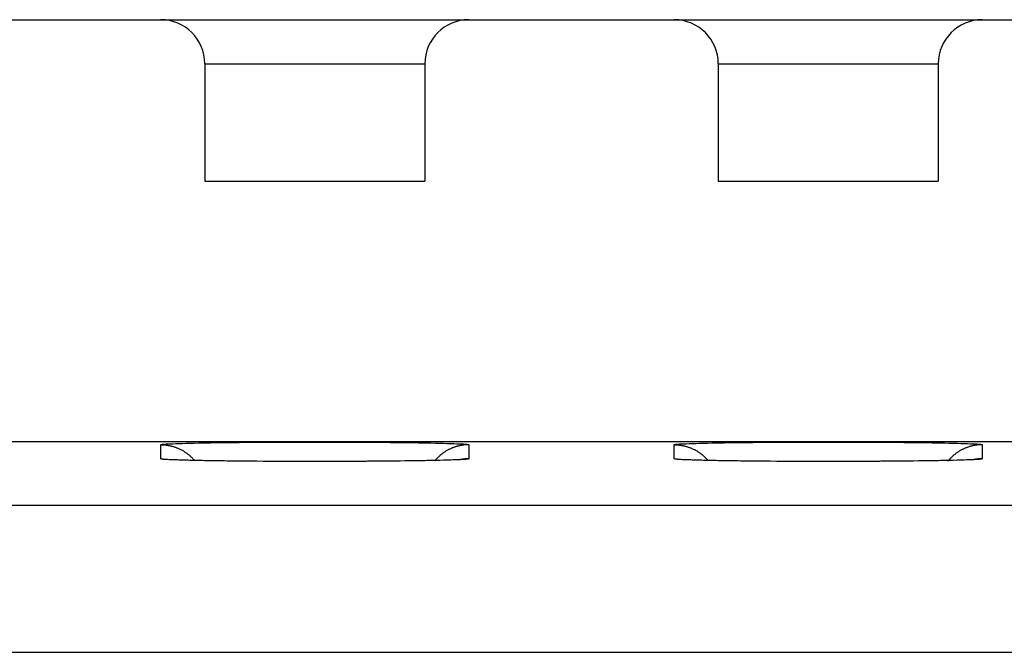
# Model space of a CAD drawing. Units: millimetres. Extents: x -36.8 to 30.5, y -24.5 to 24.5.
# Drawn here: x 1.8 to 8.5, y 18.1 to 22.4 of the extents above; entities that cross this region are included whole.
import ezdxf

# ---------------------------------------------------------------- set-up
doc = ezdxf.new("R2010")
doc.units = ezdxf.units.MM
doc.header["$LTSCALE"] = 19.36
doc.layers.get('0').update_dxf_attribs({"linetype": 'CONTINUOUS'})
for name, color, linetype in [('ASSI', 7, 'CONTINUOUS'), ('DRAFT', 7, 'CONTINUOUS'), ('RACCORDO', 7, 'CONTINUOUS')]:
    doc.layers.add(name, color=color, linetype=linetype)

msp = doc.modelspace()

# ---------------------------------------------------------------- linework, layer by layer
at = {"color": 7, "linetype": 'CONTINUOUS'}
for p, q in [((3.092, 21.3), (4.592, 21.3)), ((6.592, 21.3), (8.092, 21.3))]:
    msp.add_line(p, q, dxfattribs=at)
at = {"layer": 'ASSI', "color": 7, "linetype": 'CONTINUOUS'}
for p, q in [((-0.0209, 22.4), (2.792, 22.4)), ((3.4791, 22.4), (6.292, 22.4)), ((6.9791, 22.4), (10.842, 22.4)), ((3.092, 22.1), (3.092, 21.3)), ((4.592, 22.1), (4.592, 21.3)), ((6.592, 22.1), (6.592, 21.3)), ((8.092, 22.1), (8.092, 21.3)), ((3.092, 21.3), (4.592, 21.3)), ((6.592, 21.3), (8.092, 21.3)), ((-18.258, 19.5254), (11.942, 19.5254))]:
    msp.add_line(p, q, dxfattribs=at)
at = {"layer": 'ASSI', "color": 253, "linetype": 'CONTINUOUS'}
for p, q in [((3.1801, 22.1), (4.592, 22.1)), ((6.6801, 22.1), (8.092, 22.1)), ((2.792, 19.4075), (2.792, 19.5035)), ((2.814, 19.5073), (2.8191, 19.5077)), ((2.8191, 19.5077), (2.8248, 19.5081)), ((2.8248, 19.5081), (2.8309, 19.5085)), ((2.8309, 19.5085), (2.8377, 19.5089)), ((2.8377, 19.5089), (2.8487, 19.5095)), ((2.8487, 19.5095), (2.8609, 19.5101)), ((2.8609, 19.5101), (2.8742, 19.5106)), ((2.8742, 19.5106), (2.8938, 19.5114)), ((2.8938, 19.5114), (2.9153, 19.5122)), ((2.9153, 19.5122), (2.9387, 19.5129)), ((2.9387, 19.5129), (2.964, 19.5136)), ((2.964, 19.5136), (2.9912, 19.5143)), ((2.9912, 19.5143), (3.02, 19.5149)), ((3.02, 19.5149), (3.0506, 19.5156)), ((3.0506, 19.5156), (3.0912, 19.5164)), ((3.0912, 19.5164), (3.1341, 19.5171)), ((3.1341, 19.5171), (3.1794, 19.5178)), ((3.1794, 19.5178), (3.2268, 19.5184)), ((3.2268, 19.5184), (3.2762, 19.519)), ((3.2762, 19.519), (3.3274, 19.5195)), ((3.3274, 19.5195), (3.3803, 19.52)), ((3.3803, 19.52), (3.4347, 19.5204)), ((3.4347, 19.5204), (3.4904, 19.5208)), ((3.4904, 19.5208), (3.5473, 19.5211)), ((3.5473, 19.5211), (3.6051, 19.5214)), ((3.6051, 19.5214), (3.6636, 19.5216)), ((3.6636, 19.5216), (3.7228, 19.5217)), ((3.7228, 19.5217), (3.7823, 19.5218)), ((3.7823, 19.5218), (3.842, 19.5219)), ((3.842, 19.5219), (3.9017, 19.5218)), ((3.9017, 19.5218), (3.9613, 19.5217)), ((3.9613, 19.5217), (4.0204, 19.5216)), ((4.0204, 19.5216), (4.079, 19.5214)), ((4.079, 19.5214), (4.1368, 19.5211)), ((4.1368, 19.5211), (4.1936, 19.5208)), ((4.1936, 19.5208), (4.2493, 19.5204)), ((4.2493, 19.5204), (4.3037, 19.52)), ((4.3037, 19.52), (4.3566, 19.5195)), ((4.3566, 19.5195), (4.4078, 19.519)), ((4.4078, 19.519), (4.4572, 19.5184)), ((4.4572, 19.5184), (4.5046, 19.5178)), ((4.5046, 19.5178), (4.5499, 19.5171)), ((4.5499, 19.5171), (4.5929, 19.5164)), ((4.5929, 19.5164), (4.6334, 19.5156)), ((4.6334, 19.5156), (4.664, 19.5149)), ((4.664, 19.5149), (4.6929, 19.5143)), ((4.6929, 19.5143), (4.72, 19.5136)), ((4.72, 19.5136), (4.7453, 19.5129)), ((4.7453, 19.5129), (4.7687, 19.5122)), ((4.7687, 19.5122), (4.7902, 19.5114)), ((4.7902, 19.5114), (4.8098, 19.5106)), ((4.8098, 19.5106), (4.8231, 19.5101)), ((4.8231, 19.5101), (4.8353, 19.5095)), ((4.8353, 19.5095), (4.8464, 19.5089)), ((4.8464, 19.5089), (4.8531, 19.5085)), ((4.8531, 19.5085), (4.8593, 19.5081)), ((4.8593, 19.5081), (4.8649, 19.5077)), ((4.892, 19.5035), (4.892, 19.4075)), ((6.292, 19.4075), (6.292, 19.5035)), ((6.314, 19.5073), (6.3191, 19.5077)), ((6.3191, 19.5077), (6.3248, 19.5081)), ((6.3248, 19.5081), (6.3309, 19.5085)), ((6.3309, 19.5085), (6.3377, 19.5089)), ((6.3377, 19.5089), (6.3487, 19.5095)), ((6.3487, 19.5095), (6.3609, 19.5101)), ((6.3609, 19.5101), (6.3742, 19.5106)), ((6.3742, 19.5106), (6.3938, 19.5114)), ((6.3938, 19.5114), (6.4153, 19.5122)), ((6.4153, 19.5122), (6.4387, 19.5129)), ((6.4387, 19.5129), (6.464, 19.5136)), ((6.464, 19.5136), (6.4912, 19.5143)), ((6.4912, 19.5143), (6.52, 19.5149)), ((6.52, 19.5149), (6.5506, 19.5156)), ((6.5506, 19.5156), (6.5912, 19.5164)), ((6.5912, 19.5164), (6.6341, 19.5171)), ((6.6341, 19.5171), (6.6794, 19.5178)), ((6.6794, 19.5178), (6.7268, 19.5184)), ((6.7268, 19.5184), (6.7762, 19.519)), ((6.7762, 19.519), (6.8274, 19.5195)), ((6.8274, 19.5195), (6.8803, 19.52)), ((6.8803, 19.52), (6.9347, 19.5204)), ((6.9347, 19.5204), (6.9904, 19.5208)), ((6.9904, 19.5208), (7.0473, 19.5211)), ((7.0473, 19.5211), (7.1051, 19.5214)), ((7.1051, 19.5214), (7.1636, 19.5216)), ((7.1636, 19.5216), (7.2228, 19.5217)), ((7.2228, 19.5217), (7.2823, 19.5218)), ((7.2823, 19.5218), (7.342, 19.5219)), ((7.342, 19.5219), (7.4017, 19.5218)), ((7.4017, 19.5218), (7.4613, 19.5217)), ((7.4613, 19.5217), (7.5204, 19.5216)), ((7.5204, 19.5216), (7.579, 19.5214)), ((7.579, 19.5214), (7.6368, 19.5211)), ((7.6368, 19.5211), (7.6936, 19.5208)), ((7.6936, 19.5208), (7.7493, 19.5204)), ((7.7493, 19.5204), (7.8037, 19.52)), ((7.8037, 19.52), (7.8566, 19.5195)), ((7.8566, 19.5195), (7.9078, 19.519)), ((7.9078, 19.519), (7.9572, 19.5184)), ((7.9572, 19.5184), (8.0046, 19.5178)), ((8.0046, 19.5178), (8.0499, 19.5171)), ((8.0499, 19.5171), (8.0929, 19.5164)), ((8.0929, 19.5164), (8.1334, 19.5156)), ((8.1334, 19.5156), (8.164, 19.5149)), ((8.164, 19.5149), (8.1929, 19.5143)), ((8.1929, 19.5143), (8.22, 19.5136)), ((8.22, 19.5136), (8.2453, 19.5129)), ((8.2453, 19.5129), (8.2687, 19.5122)), ((8.2687, 19.5122), (8.2902, 19.5114)), ((8.2902, 19.5114), (8.3098, 19.5106)), ((8.3098, 19.5106), (8.3231, 19.5101)), ((8.3231, 19.5101), (8.3353, 19.5095)), ((8.3353, 19.5095), (8.3464, 19.5089)), ((8.3464, 19.5089), (8.3531, 19.5085)), ((8.3531, 19.5085), (8.3593, 19.5081)), ((8.3593, 19.5081), (8.3649, 19.5077)), ((8.392, 19.5035), (8.392, 19.4075)), ((2.8248, 19.403), (2.8191, 19.4034)), ((2.8309, 19.4026), (2.8248, 19.403)), ((2.8377, 19.4022), (2.8309, 19.4026)), ((2.8487, 19.4016), (2.8377, 19.4022)), ((2.8609, 19.401), (2.8487, 19.4016)), ((2.8742, 19.4004), (2.8609, 19.401)), ((2.8938, 19.3997), (2.8742, 19.4004)), ((2.9153, 19.3989), (2.8938, 19.3997)), ((2.9387, 19.3982), (2.9153, 19.3989)), ((2.964, 19.3975), (2.9387, 19.3982)), ((2.9912, 19.3968), (2.964, 19.3975)), ((3.02, 19.3961), (2.9912, 19.3968)), ((4.6929, 19.3968), (4.664, 19.3961)), ((4.72, 19.3975), (4.6929, 19.3968)), ((4.7453, 19.3982), (4.72, 19.3975)), ((4.7687, 19.3989), (4.7453, 19.3982)), ((4.7902, 19.3997), (4.7687, 19.3989)), ((4.8098, 19.4004), (4.7902, 19.3997)), ((4.8231, 19.401), (4.8098, 19.4004)), ((4.8353, 19.4016), (4.8231, 19.401)), ((4.8464, 19.4022), (4.8353, 19.4016)), ((4.8531, 19.4026), (4.8464, 19.4022)), ((4.8593, 19.403), (4.8531, 19.4026)), ((4.8649, 19.4034), (4.8593, 19.403)), ((4.8701, 19.4038), (4.8649, 19.4034)), ((6.3248, 19.403), (6.3191, 19.4034)), ((6.3309, 19.4026), (6.3248, 19.403)), ((6.3377, 19.4022), (6.3309, 19.4026)), ((6.3487, 19.4016), (6.3377, 19.4022)), ((6.3609, 19.401), (6.3487, 19.4016)), ((6.3742, 19.4004), (6.3609, 19.401)), ((6.3938, 19.3997), (6.3742, 19.4004)), ((6.4153, 19.3989), (6.3938, 19.3997)), ((6.4387, 19.3982), (6.4153, 19.3989)), ((6.464, 19.3975), (6.4387, 19.3982)), ((6.4912, 19.3968), (6.464, 19.3975)), ((6.52, 19.3961), (6.4912, 19.3968)), ((8.1929, 19.3968), (8.164, 19.3961)), ((8.22, 19.3975), (8.1929, 19.3968)), ((8.2453, 19.3982), (8.22, 19.3975)), ((8.2687, 19.3989), (8.2453, 19.3982)), ((8.2902, 19.3997), (8.2687, 19.3989)), ((8.3098, 19.4004), (8.2902, 19.3997)), ((8.3231, 19.401), (8.3098, 19.4004)), ((8.3353, 19.4016), (8.3231, 19.401)), ((8.3464, 19.4022), (8.3353, 19.4016)), ((8.3531, 19.4026), (8.3464, 19.4022)), ((8.3593, 19.403), (8.3531, 19.4026)), ((8.3649, 19.4034), (8.3593, 19.403)), ((8.3701, 19.4038), (8.3649, 19.4034)), ((3.0506, 19.3955), (3.02, 19.3961)), ((3.0912, 19.3947), (3.0506, 19.3955)), ((3.1341, 19.394), (3.0912, 19.3947)), ((3.1794, 19.3933), (3.1341, 19.394)), ((3.2268, 19.3927), (3.1794, 19.3933)), ((3.2762, 19.3921), (3.2268, 19.3927)), ((3.3274, 19.3916), (3.2762, 19.3921)), ((3.3803, 19.3911), (3.3274, 19.3916)), ((3.4347, 19.3906), (3.3803, 19.3911)), ((3.4904, 19.3903), (3.4347, 19.3906)), ((3.5473, 19.3899), (3.4904, 19.3903)), ((3.6051, 19.3897), (3.5473, 19.3899)), ((3.6636, 19.3895), (3.6051, 19.3897)), ((3.7228, 19.3893), (3.6636, 19.3895)), ((3.7823, 19.3892), (3.7228, 19.3893)), ((3.842, 19.3892), (3.7823, 19.3892)), ((3.9017, 19.3892), (3.842, 19.3892)), ((3.9613, 19.3893), (3.9017, 19.3892)), ((4.0204, 19.3895), (3.9613, 19.3893)), ((4.079, 19.3897), (4.0204, 19.3895)), ((4.1368, 19.3899), (4.079, 19.3897)), ((4.1936, 19.3903), (4.1368, 19.3899)), ((4.2493, 19.3906), (4.1936, 19.3903)), ((4.3037, 19.3911), (4.2493, 19.3906)), ((4.3566, 19.3916), (4.3037, 19.3911)), ((4.4078, 19.3921), (4.3566, 19.3916)), ((4.4572, 19.3927), (4.4078, 19.3921)), ((4.5046, 19.3933), (4.4572, 19.3927)), ((4.5499, 19.394), (4.5046, 19.3933)), ((4.5929, 19.3947), (4.5499, 19.394)), ((4.6334, 19.3955), (4.5929, 19.3947)), ((4.664, 19.3961), (4.6334, 19.3955)), ((6.5506, 19.3955), (6.52, 19.3961)), ((6.5912, 19.3947), (6.5506, 19.3955)), ((6.6341, 19.394), (6.5912, 19.3947)), ((6.6794, 19.3933), (6.6341, 19.394)), ((6.7268, 19.3927), (6.6794, 19.3933)), ((6.7762, 19.3921), (6.7268, 19.3927)), ((6.8274, 19.3916), (6.7762, 19.3921)), ((6.8803, 19.3911), (6.8274, 19.3916)), ((6.9347, 19.3906), (6.8803, 19.3911)), ((6.9904, 19.3903), (6.9347, 19.3906)), ((7.0473, 19.3899), (6.9904, 19.3903)), ((7.1051, 19.3897), (7.0473, 19.3899)), ((7.1636, 19.3895), (7.1051, 19.3897)), ((7.2228, 19.3893), (7.1636, 19.3895)), ((7.2823, 19.3892), (7.2228, 19.3893)), ((7.342, 19.3892), (7.2823, 19.3892)), ((7.4017, 19.3892), (7.342, 19.3892)), ((7.4613, 19.3893), (7.4017, 19.3892)), ((7.5204, 19.3895), (7.4613, 19.3893)), ((7.579, 19.3897), (7.5204, 19.3895)), ((7.6368, 19.3899), (7.579, 19.3897)), ((7.6936, 19.3903), (7.6368, 19.3899)), ((7.7493, 19.3906), (7.6936, 19.3903)), ((7.8037, 19.3911), (7.7493, 19.3906)), ((7.8566, 19.3916), (7.8037, 19.3911)), ((7.9078, 19.3921), (7.8566, 19.3916)), ((7.9572, 19.3927), (7.9078, 19.3921)), ((8.0046, 19.3933), (7.9572, 19.3927)), ((8.0499, 19.394), (8.0046, 19.3933)), ((8.0929, 19.3947), (8.0499, 19.394)), ((8.1334, 19.3955), (8.0929, 19.3947)), ((8.164, 19.3961), (8.1334, 19.3955)), ((16.8847, 19.0888), (-34.1971, 19.0888)), ((-34.1971, 18.0889), (17.1726, 18.0889))]:
    msp.add_line(p, q, dxfattribs=at)
for points in [[(2.792, 19.5035), (2.7921, 19.5037), (2.7923, 19.504), (2.7926, 19.5042), (2.7931, 19.5044), (2.7937, 19.5046), (2.7945, 19.5048), (2.7953, 19.505), (2.7964, 19.5052), (2.7975, 19.5054), (2.7988, 19.5056), (2.8002, 19.5058), (2.8018, 19.506), (2.8035, 19.5062), (2.8053, 19.5064), (2.8073, 19.5067), (2.8094, 19.5069), (2.8116, 19.5071), (2.814, 19.5073)], [(2.792, 19.5035), (2.7966, 19.5035), (2.8013, 19.5034), (2.8059, 19.5032), (2.8105, 19.503), (2.8151, 19.5027), (2.8197, 19.5023), (2.8243, 19.5018), (2.8289, 19.5013), (2.8335, 19.5007), (2.838, 19.5), (2.8426, 19.4992), (2.8471, 19.4984), (2.8517, 19.4975), (2.8562, 19.4966), (2.8607, 19.4956), (2.8652, 19.4945), (2.8697, 19.4933), (2.8741, 19.4921), (2.8786, 19.4908), (2.883, 19.4894), (2.8874, 19.488), (2.8917, 19.4865), (2.8961, 19.4849), (2.9004, 19.4833), (2.9047, 19.4816), (2.909, 19.4798), (2.9132, 19.478), (2.9174, 19.4761), (2.9216, 19.4741), (2.9257, 19.4721), (2.9299, 19.47), (2.9339, 19.4678), (2.938, 19.4656), (2.942, 19.4634), (2.946, 19.461), (2.9499, 19.4586), (2.9539, 19.4561), (2.9577, 19.4536), (2.9616, 19.451), (2.9654, 19.4484), (2.9691, 19.4457), (2.9728, 19.443), (2.9765, 19.4401), (2.9801, 19.4373), (2.9837, 19.4343), (2.9872, 19.4314), (2.9907, 19.4283), (2.9941, 19.4253), (2.9975, 19.4221), (3.0009, 19.4189), (3.0042, 19.4157), (3.0074, 19.4124), (3.0106, 19.4091), (3.0137, 19.4057), (3.0168, 19.4022), (3.018, 19.4009)], [(4.892, 19.5035), (4.8874, 19.5035), (4.8828, 19.5034), (4.8782, 19.5032), (4.8736, 19.503), (4.8689, 19.5027), (4.8643, 19.5023), (4.8597, 19.5018), (4.8552, 19.5013), (4.8506, 19.5007), (4.846, 19.5), (4.8414, 19.4992), (4.8369, 19.4984), (4.8324, 19.4975), (4.8278, 19.4966), (4.8233, 19.4956), (4.8188, 19.4945), (4.8144, 19.4933), (4.8099, 19.4921), (4.8055, 19.4908), (4.8011, 19.4894), (4.7967, 19.488), (4.7923, 19.4865), (4.788, 19.4849), (4.7836, 19.4833), (4.7794, 19.4816), (4.7751, 19.4798), (4.7708, 19.478), (4.7666, 19.4761), (4.7624, 19.4741), (4.7583, 19.4721), (4.7542, 19.47), (4.7501, 19.4678), (4.746, 19.4656), (4.742, 19.4634), (4.738, 19.461), (4.7341, 19.4586), (4.7302, 19.4561), (4.7263, 19.4536), (4.7225, 19.451), (4.7187, 19.4484), (4.7149, 19.4457), (4.7112, 19.443), (4.7076, 19.4401), (4.7039, 19.4373), (4.7004, 19.4343), (4.6968, 19.4314), (4.6933, 19.4283), (4.6899, 19.4253), (4.6865, 19.4221), (4.6832, 19.4189), (4.6799, 19.4157), (4.6766, 19.4124), (4.6735, 19.4091), (4.6703, 19.4057), (4.6672, 19.4022), (4.6642, 19.3987), (4.6612, 19.3952), (4.6583, 19.3916), (4.6579, 19.3911)], [(4.8649, 19.5077), (4.8701, 19.5073), (4.8724, 19.5071), (4.8747, 19.5069), (4.8768, 19.5067), (4.8787, 19.5064), (4.8805, 19.5062), (4.8822, 19.506), (4.8838, 19.5058), (4.8852, 19.5056), (4.8865, 19.5054), (4.8877, 19.5052), (4.8887, 19.505), (4.8896, 19.5048), (4.8903, 19.5046), (4.8909, 19.5044), (4.8914, 19.5042), (4.8917, 19.504), (4.892, 19.5037), (4.892, 19.5035)], [(6.292, 19.5035), (6.2921, 19.5037), (6.2923, 19.504), (6.2926, 19.5042), (6.2931, 19.5044), (6.2937, 19.5046), (6.2945, 19.5048), (6.2953, 19.505), (6.2964, 19.5052), (6.2975, 19.5054), (6.2988, 19.5056), (6.3002, 19.5058), (6.3018, 19.506), (6.3035, 19.5062), (6.3053, 19.5064), (6.3073, 19.5067), (6.3094, 19.5069), (6.3116, 19.5071), (6.314, 19.5073)], [(6.292, 19.5035), (6.2966, 19.5035), (6.3013, 19.5034), (6.3059, 19.5032), (6.3105, 19.503), (6.3151, 19.5027), (6.3197, 19.5023), (6.3243, 19.5018), (6.3289, 19.5013), (6.3335, 19.5007), (6.338, 19.5), (6.3426, 19.4992), (6.3471, 19.4984), (6.3517, 19.4975), (6.3562, 19.4966), (6.3607, 19.4956), (6.3652, 19.4945), (6.3697, 19.4933), (6.3741, 19.4921), (6.3786, 19.4908), (6.383, 19.4894), (6.3874, 19.488), (6.3917, 19.4865), (6.3961, 19.4849), (6.4004, 19.4833), (6.4047, 19.4816), (6.409, 19.4798), (6.4132, 19.478), (6.4174, 19.4761), (6.4216, 19.4741), (6.4257, 19.4721), (6.4299, 19.47), (6.4339, 19.4678), (6.438, 19.4656), (6.442, 19.4634), (6.446, 19.461), (6.4499, 19.4586), (6.4539, 19.4561), (6.4577, 19.4536), (6.4616, 19.451), (6.4654, 19.4484), (6.4691, 19.4457), (6.4728, 19.443), (6.4765, 19.4401), (6.4801, 19.4373), (6.4837, 19.4343), (6.4872, 19.4314), (6.4907, 19.4283), (6.4941, 19.4253), (6.4975, 19.4221), (6.5009, 19.4189), (6.5042, 19.4157), (6.5074, 19.4124), (6.5106, 19.4091), (6.5137, 19.4057), (6.5168, 19.4022), (6.518, 19.4009)], [(8.392, 19.5035), (8.3874, 19.5035), (8.3828, 19.5034), (8.3782, 19.5032), (8.3736, 19.503), (8.3689, 19.5027), (8.3643, 19.5023), (8.3597, 19.5018), (8.3552, 19.5013), (8.3506, 19.5007), (8.346, 19.5), (8.3414, 19.4992), (8.3369, 19.4984), (8.3324, 19.4975), (8.3278, 19.4966), (8.3233, 19.4956), (8.3188, 19.4945), (8.3144, 19.4933), (8.3099, 19.4921), (8.3055, 19.4908), (8.3011, 19.4894), (8.2967, 19.488), (8.2923, 19.4865), (8.288, 19.4849), (8.2836, 19.4833), (8.2794, 19.4816), (8.2751, 19.4798), (8.2708, 19.478), (8.2666, 19.4761), (8.2624, 19.4741), (8.2583, 19.4721), (8.2542, 19.47), (8.2501, 19.4678), (8.246, 19.4656), (8.242, 19.4634), (8.238, 19.461), (8.2341, 19.4586), (8.2302, 19.4561), (8.2263, 19.4536), (8.2225, 19.451), (8.2187, 19.4484), (8.2149, 19.4457), (8.2112, 19.443), (8.2076, 19.4401), (8.2039, 19.4373), (8.2004, 19.4343), (8.1968, 19.4314), (8.1933, 19.4283), (8.1899, 19.4253), (8.1865, 19.4221), (8.1832, 19.4189), (8.1799, 19.4157), (8.1766, 19.4124), (8.1735, 19.4091), (8.1703, 19.4057), (8.1672, 19.4022), (8.1642, 19.3987), (8.1612, 19.3952), (8.1583, 19.3916), (8.1579, 19.3911)], [(8.3649, 19.5077), (8.3701, 19.5073), (8.3724, 19.5071), (8.3747, 19.5069), (8.3768, 19.5067), (8.3787, 19.5064), (8.3805, 19.5062), (8.3822, 19.506), (8.3838, 19.5058), (8.3852, 19.5056), (8.3865, 19.5054), (8.3877, 19.5052), (8.3887, 19.505), (8.3896, 19.5048), (8.3903, 19.5046), (8.3909, 19.5044), (8.3914, 19.5042), (8.3917, 19.504), (8.392, 19.5037), (8.392, 19.5035)], [(2.8191, 19.4034), (2.814, 19.4038), (2.8116, 19.404), (2.8094, 19.4042), (2.8073, 19.4044), (2.8053, 19.4046), (2.8035, 19.4048), (2.8018, 19.405), (2.8002, 19.4052), (2.7988, 19.4055), (2.7975, 19.4057), (2.7964, 19.4059), (2.7953, 19.4061), (2.7945, 19.4063), (2.7937, 19.4065), (2.7931, 19.4067), (2.7926, 19.4069), (2.7923, 19.4071), (2.7921, 19.4073), (2.792, 19.4075)], [(4.892, 19.4075), (4.8874, 19.4075), (4.8828, 19.4074), (4.8782, 19.4072), (4.8736, 19.407), (4.8689, 19.4066), (4.8643, 19.4063), (4.8597, 19.4058), (4.8552, 19.4053), (4.8506, 19.4047), (4.846, 19.404), (4.8414, 19.4032), (4.8369, 19.4024), (4.8353, 19.4021)], [(4.892, 19.4075), (4.892, 19.4073), (4.8917, 19.4071), (4.8914, 19.4069), (4.8909, 19.4067), (4.8903, 19.4065), (4.8896, 19.4063), (4.8887, 19.4061), (4.8877, 19.4059), (4.8865, 19.4057), (4.8852, 19.4055), (4.8838, 19.4052), (4.8822, 19.405), (4.8805, 19.4048), (4.8787, 19.4046), (4.8768, 19.4044), (4.8747, 19.4042), (4.8724, 19.404), (4.8701, 19.4038)], [(6.3191, 19.4034), (6.314, 19.4038), (6.3116, 19.404), (6.3094, 19.4042), (6.3073, 19.4044), (6.3053, 19.4046), (6.3035, 19.4048), (6.3018, 19.405), (6.3002, 19.4052), (6.2988, 19.4055), (6.2975, 19.4057), (6.2964, 19.4059), (6.2953, 19.4061), (6.2945, 19.4063), (6.2937, 19.4065), (6.2931, 19.4067), (6.2926, 19.4069), (6.2923, 19.4071), (6.2921, 19.4073), (6.292, 19.4075)], [(8.392, 19.4075), (8.3874, 19.4075), (8.3828, 19.4074), (8.3782, 19.4072), (8.3736, 19.407), (8.3689, 19.4066), (8.3643, 19.4063), (8.3597, 19.4058), (8.3552, 19.4053), (8.3506, 19.4047), (8.346, 19.404), (8.3414, 19.4032), (8.3369, 19.4024), (8.3353, 19.4021)], [(8.392, 19.4075), (8.392, 19.4073), (8.3917, 19.4071), (8.3914, 19.4069), (8.3909, 19.4067), (8.3903, 19.4065), (8.3896, 19.4063), (8.3887, 19.4061), (8.3877, 19.4059), (8.3865, 19.4057), (8.3852, 19.4055), (8.3838, 19.4052), (8.3822, 19.405), (8.3805, 19.4048), (8.3787, 19.4046), (8.3768, 19.4044), (8.3747, 19.4042), (8.3724, 19.404), (8.3701, 19.4038)]]:
    msp.add_lwpolyline(points, dxfattribs=at)
at = {"layer": 'ASSI', "color": 7, "linetype": 'CONTINUOUS'}
for points in [[(3.7232, 19.3894), (3.6669, 19.3895), (3.6108, 19.3897), (3.555, 19.39), (3.5, 19.3903), (3.4459, 19.3906), (3.393, 19.391), (3.3417, 19.3915), (3.2922, 19.392), (3.2445, 19.3925), (3.199, 19.3931), (3.1558, 19.3937), (3.115, 19.3944), (3.077, 19.3951), (3.0416, 19.3958), (3.009, 19.3965), (2.9791, 19.3972), (2.9521, 19.398), (2.9277, 19.3987), (2.9062, 19.3995), (2.8873, 19.4002), (2.8711, 19.4009), (2.858, 19.4016), (2.8513, 19.402)], [(4.8459, 19.4029), (4.8461, 19.4029), (4.8435, 19.4027), (4.8363, 19.4022), (4.8266, 19.4016), (4.8148, 19.401), (4.8003, 19.4003), (4.7836, 19.3997), (4.7646, 19.399), (4.7433, 19.3983), (4.7198, 19.3976), (4.6943, 19.397), (4.6667, 19.3963), (4.6373, 19.3957), (4.606, 19.3951), (4.5729, 19.3945), (4.5381, 19.3939)], [(7.2232, 19.3894), (7.1669, 19.3895), (7.1108, 19.3897), (7.055, 19.39), (7, 19.3903), (6.9459, 19.3906), (6.893, 19.391), (6.8417, 19.3915), (6.7922, 19.392), (6.7445, 19.3925), (6.699, 19.3931), (6.6558, 19.3937), (6.615, 19.3944), (6.577, 19.3951), (6.5416, 19.3958), (6.509, 19.3965), (6.4791, 19.3972), (6.4521, 19.398), (6.4277, 19.3987), (6.4062, 19.3995), (6.3873, 19.4002), (6.3711, 19.4009), (6.358, 19.4016), (6.3513, 19.402)], [(8.3459, 19.4029), (8.3461, 19.4029), (8.3435, 19.4027), (8.3363, 19.4022), (8.3266, 19.4016), (8.3148, 19.401), (8.3003, 19.4003), (8.2836, 19.3997), (8.2646, 19.399), (8.2433, 19.3983), (8.2198, 19.3976), (8.1943, 19.397), (8.1667, 19.3963), (8.1373, 19.3957), (8.106, 19.3951), (8.0729, 19.3945), (8.0381, 19.3939)], [(3.9983, 19.3895), (3.9449, 19.3893), (3.8905, 19.3893), (3.8353, 19.3893), (3.7795, 19.3893), (3.7232, 19.3894)], [(4.2483, 19.3907), (4.2009, 19.3904), (4.1521, 19.3901), (4.102, 19.3898), (4.0508, 19.3896), (3.9983, 19.3895)], [(4.5381, 19.3939), (4.5015, 19.3934), (4.4633, 19.3928), (4.4234, 19.3923), (4.3819, 19.3919), (4.3389, 19.3914), (4.2943, 19.3911), (4.2483, 19.3907)], [(7.4983, 19.3895), (7.4449, 19.3893), (7.3905, 19.3893), (7.3353, 19.3893), (7.2795, 19.3893), (7.2232, 19.3894)], [(7.7483, 19.3907), (7.7009, 19.3904), (7.6521, 19.3901), (7.602, 19.3898), (7.5508, 19.3896), (7.4983, 19.3895)], [(8.0381, 19.3939), (8.0015, 19.3934), (7.9633, 19.3928), (7.9234, 19.3923), (7.8819, 19.3919), (7.8389, 19.3914), (7.7943, 19.3911), (7.7483, 19.3907)]]:
    msp.add_lwpolyline(points, dxfattribs=at)
for centre, start, end in [((2.792, 22.1), 0, 90), ((4.892, 22.1), 90, 180), ((6.292, 22.1), 0, 90), ((8.392, 22.1), 90, 180)]:
    msp.add_arc(centre, 0.3, start, end, dxfattribs=at)
at = {"layer": 'DRAFT', "color": 7, "linetype": 'CONTINUOUS'}
msp.add_line((-18.258, 19.5254), (11.942, 19.5254), dxfattribs=at)
at = {"layer": 'RACCORDO', "color": 7, "linetype": 'CONTINUOUS'}
for p, q in [((1.392, 22.4), (2.792, 22.4)), ((2.7921, 22.4), (4.892, 22.4)), ((4.892, 22.4), (6.292, 22.4)), ((6.2921, 22.4), (8.392, 22.4)), ((8.392, 22.4), (10.842, 22.4)), ((3.092, 22.1), (3.092, 21.3)), ((4.592, 22.1), (4.592, 21.3)), ((6.592, 22.1), (6.592, 21.3)), ((8.092, 22.1), (8.092, 21.3))]:
    msp.add_line(p, q, dxfattribs=at)
at = {"layer": 'RACCORDO', "color": 253, "linetype": 'CONTINUOUS'}
for p, q in [((3.092, 22.1), (4.592, 22.1)), ((6.592, 22.1), (8.092, 22.1)), ((2.792, 19.4075), (2.792, 19.5035)), ((2.814, 19.5073), (2.8191, 19.5077)), ((2.8191, 19.5077), (2.8248, 19.5081)), ((2.8248, 19.5081), (2.8309, 19.5085)), ((2.8309, 19.5085), (2.8377, 19.5089)), ((2.8377, 19.5089), (2.8487, 19.5095)), ((2.8487, 19.5095), (2.8609, 19.5101)), ((2.8609, 19.5101), (2.8742, 19.5106)), ((2.8742, 19.5106), (2.8938, 19.5114)), ((2.8938, 19.5114), (2.9153, 19.5122)), ((2.9153, 19.5122), (2.9387, 19.5129)), ((2.9387, 19.5129), (2.964, 19.5136)), ((2.964, 19.5136), (2.9912, 19.5143)), ((2.9912, 19.5143), (3.02, 19.5149)), ((3.02, 19.5149), (3.0506, 19.5156)), ((3.0506, 19.5156), (3.0912, 19.5164)), ((3.0912, 19.5164), (3.1341, 19.5171)), ((3.1341, 19.5171), (3.1794, 19.5178)), ((3.1794, 19.5178), (3.2268, 19.5184)), ((3.2268, 19.5184), (3.2762, 19.519)), ((3.2762, 19.519), (3.3274, 19.5195)), ((3.3274, 19.5195), (3.3803, 19.52)), ((3.3803, 19.52), (3.4347, 19.5204)), ((3.4347, 19.5204), (3.4904, 19.5208)), ((3.4904, 19.5208), (3.5473, 19.5211)), ((3.5473, 19.5211), (3.6051, 19.5214)), ((3.6051, 19.5214), (3.6636, 19.5216)), ((3.6636, 19.5216), (3.7228, 19.5217)), ((3.7228, 19.5217), (3.7823, 19.5218)), ((3.7823, 19.5218), (3.842, 19.5219)), ((3.842, 19.5219), (3.9017, 19.5218)), ((3.9017, 19.5218), (3.9613, 19.5217)), ((3.9613, 19.5217), (4.0204, 19.5216)), ((4.0204, 19.5216), (4.079, 19.5214)), ((4.079, 19.5214), (4.1368, 19.5211)), ((4.1368, 19.5211), (4.1936, 19.5208)), ((4.1936, 19.5208), (4.2493, 19.5204)), ((4.2493, 19.5204), (4.3037, 19.52)), ((4.3037, 19.52), (4.3566, 19.5195)), ((4.3566, 19.5195), (4.4078, 19.519)), ((4.4078, 19.519), (4.4572, 19.5184)), ((4.4572, 19.5184), (4.5046, 19.5178)), ((4.5046, 19.5178), (4.5499, 19.5171)), ((4.5499, 19.5171), (4.5929, 19.5164)), ((4.5929, 19.5164), (4.6334, 19.5156)), ((4.6334, 19.5156), (4.664, 19.5149)), ((4.664, 19.5149), (4.6929, 19.5143)), ((4.6929, 19.5143), (4.72, 19.5136)), ((4.72, 19.5136), (4.7453, 19.5129)), ((4.7453, 19.5129), (4.7687, 19.5122)), ((4.7687, 19.5122), (4.7902, 19.5114)), ((4.7902, 19.5114), (4.8098, 19.5106)), ((4.8098, 19.5106), (4.8231, 19.5101)), ((4.8231, 19.5101), (4.8353, 19.5095)), ((4.8353, 19.5095), (4.8464, 19.5089)), ((4.8464, 19.5089), (4.8531, 19.5085)), ((4.8531, 19.5085), (4.8593, 19.5081)), ((4.8593, 19.5081), (4.8649, 19.5077)), ((4.892, 19.5035), (4.892, 19.4075)), ((6.292, 19.4075), (6.292, 19.5035)), ((6.314, 19.5073), (6.3191, 19.5077)), ((6.3191, 19.5077), (6.3248, 19.5081)), ((6.3248, 19.5081), (6.3309, 19.5085)), ((6.3309, 19.5085), (6.3377, 19.5089)), ((6.3377, 19.5089), (6.3487, 19.5095)), ((6.3487, 19.5095), (6.3609, 19.5101)), ((6.3609, 19.5101), (6.3742, 19.5106)), ((6.3742, 19.5106), (6.3938, 19.5114)), ((6.3938, 19.5114), (6.4153, 19.5122)), ((6.4153, 19.5122), (6.4387, 19.5129)), ((6.4387, 19.5129), (6.464, 19.5136)), ((6.464, 19.5136), (6.4912, 19.5143)), ((6.4912, 19.5143), (6.52, 19.5149)), ((6.52, 19.5149), (6.5506, 19.5156)), ((6.5506, 19.5156), (6.5912, 19.5164)), ((6.5912, 19.5164), (6.6341, 19.5171)), ((6.6341, 19.5171), (6.6794, 19.5178)), ((6.6794, 19.5178), (6.7268, 19.5184)), ((6.7268, 19.5184), (6.7762, 19.519)), ((6.7762, 19.519), (6.8274, 19.5195)), ((6.8274, 19.5195), (6.8803, 19.52)), ((6.8803, 19.52), (6.9347, 19.5204)), ((6.9347, 19.5204), (6.9904, 19.5208)), ((6.9904, 19.5208), (7.0473, 19.5211)), ((7.0473, 19.5211), (7.1051, 19.5214)), ((7.1051, 19.5214), (7.1636, 19.5216)), ((7.1636, 19.5216), (7.2228, 19.5217)), ((7.2228, 19.5217), (7.2823, 19.5218)), ((7.2823, 19.5218), (7.342, 19.5219)), ((7.342, 19.5219), (7.4017, 19.5218)), ((7.4017, 19.5218), (7.4613, 19.5217)), ((7.4613, 19.5217), (7.5204, 19.5216)), ((7.5204, 19.5216), (7.579, 19.5214)), ((7.579, 19.5214), (7.6368, 19.5211)), ((7.6368, 19.5211), (7.6936, 19.5208)), ((7.6936, 19.5208), (7.7493, 19.5204)), ((7.7493, 19.5204), (7.8037, 19.52)), ((7.8037, 19.52), (7.8566, 19.5195)), ((7.8566, 19.5195), (7.9078, 19.519)), ((7.9078, 19.519), (7.9572, 19.5184)), ((7.9572, 19.5184), (8.0046, 19.5178)), ((8.0046, 19.5178), (8.0499, 19.5171)), ((8.0499, 19.5171), (8.0929, 19.5164)), ((8.0929, 19.5164), (8.1334, 19.5156)), ((8.1334, 19.5156), (8.164, 19.5149)), ((8.164, 19.5149), (8.1929, 19.5143)), ((8.1929, 19.5143), (8.22, 19.5136)), ((8.22, 19.5136), (8.2453, 19.5129)), ((8.2453, 19.5129), (8.2687, 19.5122)), ((8.2687, 19.5122), (8.2902, 19.5114)), ((8.2902, 19.5114), (8.3098, 19.5106)), ((8.3098, 19.5106), (8.3231, 19.5101)), ((8.3231, 19.5101), (8.3353, 19.5095)), ((8.3353, 19.5095), (8.3464, 19.5089)), ((8.3464, 19.5089), (8.3531, 19.5085)), ((8.3531, 19.5085), (8.3593, 19.5081)), ((8.3593, 19.5081), (8.3649, 19.5077)), ((8.392, 19.5035), (8.392, 19.4075)), ((2.8248, 19.403), (2.8191, 19.4034)), ((2.8309, 19.4026), (2.8248, 19.403)), ((2.8377, 19.4022), (2.8309, 19.4026)), ((2.8487, 19.4016), (2.8377, 19.4022)), ((2.8609, 19.401), (2.8487, 19.4016)), ((2.8742, 19.4004), (2.8609, 19.401)), ((2.8938, 19.3997), (2.8742, 19.4004)), ((2.9153, 19.3989), (2.8938, 19.3997)), ((2.9387, 19.3982), (2.9153, 19.3989)), ((2.964, 19.3975), (2.9387, 19.3982)), ((2.9912, 19.3968), (2.964, 19.3975)), ((3.02, 19.3961), (2.9912, 19.3968)), ((4.6929, 19.3968), (4.664, 19.3961)), ((4.72, 19.3975), (4.6929, 19.3968)), ((4.7453, 19.3982), (4.72, 19.3975)), ((4.7687, 19.3989), (4.7453, 19.3982)), ((4.7902, 19.3997), (4.7687, 19.3989)), ((4.8098, 19.4004), (4.7902, 19.3997)), ((4.8231, 19.401), (4.8098, 19.4004)), ((4.8353, 19.4016), (4.8231, 19.401)), ((4.8464, 19.4022), (4.8353, 19.4016)), ((4.8531, 19.4026), (4.8464, 19.4022)), ((4.8593, 19.403), (4.8531, 19.4026)), ((4.8649, 19.4034), (4.8593, 19.403)), ((4.8701, 19.4038), (4.8649, 19.4034)), ((6.3248, 19.403), (6.3191, 19.4034)), ((6.3309, 19.4026), (6.3248, 19.403)), ((6.3377, 19.4022), (6.3309, 19.4026)), ((6.3487, 19.4016), (6.3377, 19.4022)), ((6.3609, 19.401), (6.3487, 19.4016)), ((6.3742, 19.4004), (6.3609, 19.401)), ((6.3938, 19.3997), (6.3742, 19.4004)), ((6.4153, 19.3989), (6.3938, 19.3997)), ((6.4387, 19.3982), (6.4153, 19.3989)), ((6.464, 19.3975), (6.4387, 19.3982)), ((6.4912, 19.3968), (6.464, 19.3975)), ((6.52, 19.3961), (6.4912, 19.3968)), ((8.1929, 19.3968), (8.164, 19.3961)), ((8.22, 19.3975), (8.1929, 19.3968)), ((8.2453, 19.3982), (8.22, 19.3975)), ((8.2687, 19.3989), (8.2453, 19.3982)), ((8.2902, 19.3997), (8.2687, 19.3989)), ((8.3098, 19.4004), (8.2902, 19.3997)), ((8.3231, 19.401), (8.3098, 19.4004)), ((8.3353, 19.4016), (8.3231, 19.401)), ((8.3464, 19.4022), (8.3353, 19.4016)), ((8.3531, 19.4026), (8.3464, 19.4022)), ((8.3593, 19.403), (8.3531, 19.4026)), ((8.3649, 19.4034), (8.3593, 19.403)), ((8.3701, 19.4038), (8.3649, 19.4034)), ((3.0506, 19.3955), (3.02, 19.3961)), ((3.0912, 19.3947), (3.0506, 19.3955)), ((3.1341, 19.394), (3.0912, 19.3947)), ((3.1794, 19.3933), (3.1341, 19.394)), ((3.2268, 19.3927), (3.1794, 19.3933)), ((3.2762, 19.3921), (3.2268, 19.3927)), ((3.3274, 19.3916), (3.2762, 19.3921)), ((3.3803, 19.3911), (3.3274, 19.3916)), ((3.4347, 19.3906), (3.3803, 19.3911)), ((3.4904, 19.3903), (3.4347, 19.3906)), ((3.5473, 19.3899), (3.4904, 19.3903)), ((3.6051, 19.3897), (3.5473, 19.3899)), ((3.6636, 19.3895), (3.6051, 19.3897)), ((3.7228, 19.3893), (3.6636, 19.3895)), ((3.7823, 19.3892), (3.7228, 19.3893)), ((3.842, 19.3892), (3.7823, 19.3892)), ((3.9017, 19.3892), (3.842, 19.3892)), ((3.9613, 19.3893), (3.9017, 19.3892)), ((4.0204, 19.3895), (3.9613, 19.3893)), ((4.079, 19.3897), (4.0204, 19.3895)), ((4.1368, 19.3899), (4.079, 19.3897)), ((4.1936, 19.3903), (4.1368, 19.3899)), ((4.2493, 19.3906), (4.1936, 19.3903)), ((4.3037, 19.3911), (4.2493, 19.3906)), ((4.3566, 19.3916), (4.3037, 19.3911)), ((4.4078, 19.3921), (4.3566, 19.3916)), ((4.4572, 19.3927), (4.4078, 19.3921)), ((4.5046, 19.3933), (4.4572, 19.3927)), ((4.5499, 19.394), (4.5046, 19.3933)), ((4.5929, 19.3947), (4.5499, 19.394)), ((4.6334, 19.3955), (4.5929, 19.3947)), ((4.664, 19.3961), (4.6334, 19.3955)), ((6.5506, 19.3955), (6.52, 19.3961)), ((6.5912, 19.3947), (6.5506, 19.3955)), ((6.6341, 19.394), (6.5912, 19.3947)), ((6.6794, 19.3933), (6.6341, 19.394)), ((6.7268, 19.3927), (6.6794, 19.3933)), ((6.7762, 19.3921), (6.7268, 19.3927)), ((6.8274, 19.3916), (6.7762, 19.3921)), ((6.8803, 19.3911), (6.8274, 19.3916)), ((6.9347, 19.3906), (6.8803, 19.3911)), ((6.9904, 19.3903), (6.9347, 19.3906)), ((7.0473, 19.3899), (6.9904, 19.3903)), ((7.1051, 19.3897), (7.0473, 19.3899)), ((7.1636, 19.3895), (7.1051, 19.3897)), ((7.2228, 19.3893), (7.1636, 19.3895)), ((7.2823, 19.3892), (7.2228, 19.3893)), ((7.342, 19.3892), (7.2823, 19.3892)), ((7.4017, 19.3892), (7.342, 19.3892)), ((7.4613, 19.3893), (7.4017, 19.3892)), ((7.5204, 19.3895), (7.4613, 19.3893)), ((7.579, 19.3897), (7.5204, 19.3895)), ((7.6368, 19.3899), (7.579, 19.3897)), ((7.6936, 19.3903), (7.6368, 19.3899)), ((7.7493, 19.3906), (7.6936, 19.3903)), ((7.8037, 19.3911), (7.7493, 19.3906)), ((7.8566, 19.3916), (7.8037, 19.3911)), ((7.9078, 19.3921), (7.8566, 19.3916)), ((7.9572, 19.3927), (7.9078, 19.3921)), ((8.0046, 19.3933), (7.9572, 19.3927)), ((8.0499, 19.394), (8.0046, 19.3933)), ((8.0929, 19.3947), (8.0499, 19.394)), ((8.1334, 19.3955), (8.0929, 19.3947)), ((8.164, 19.3961), (8.1334, 19.3955)), ((16.8847, 19.0888), (-34.1971, 19.0888)), ((-34.1971, 18.0889), (17.1726, 18.0889))]:
    msp.add_line(p, q, dxfattribs=at)
for points in [[(2.792, 19.5035), (2.7921, 19.5037), (2.7923, 19.504), (2.7926, 19.5042), (2.7931, 19.5044), (2.7937, 19.5046), (2.7945, 19.5048), (2.7953, 19.505), (2.7964, 19.5052), (2.7975, 19.5054), (2.7988, 19.5056), (2.8002, 19.5058), (2.8018, 19.506), (2.8035, 19.5062), (2.8053, 19.5064), (2.8073, 19.5067), (2.8094, 19.5069), (2.8116, 19.5071), (2.814, 19.5073)], [(2.792, 19.5035), (2.7966, 19.5035), (2.8013, 19.5034), (2.8059, 19.5032), (2.8105, 19.503), (2.8151, 19.5027), (2.8197, 19.5023), (2.8243, 19.5018), (2.8289, 19.5013), (2.8335, 19.5007), (2.838, 19.5), (2.8426, 19.4992), (2.8471, 19.4984), (2.8517, 19.4975), (2.8562, 19.4966), (2.8607, 19.4956), (2.8652, 19.4945), (2.8697, 19.4933), (2.8741, 19.4921), (2.8786, 19.4908), (2.883, 19.4894), (2.8874, 19.488), (2.8917, 19.4865), (2.8961, 19.4849), (2.9004, 19.4833), (2.9047, 19.4816), (2.909, 19.4798), (2.9132, 19.478), (2.9174, 19.4761), (2.9216, 19.4741), (2.9257, 19.4721), (2.9299, 19.47), (2.9339, 19.4678), (2.938, 19.4656), (2.942, 19.4634), (2.946, 19.461), (2.9499, 19.4586), (2.9539, 19.4561), (2.9577, 19.4536), (2.9616, 19.451), (2.9654, 19.4484), (2.9691, 19.4457), (2.9728, 19.443), (2.9765, 19.4401), (2.9801, 19.4373), (2.9837, 19.4343), (2.9872, 19.4314), (2.9907, 19.4283), (2.9941, 19.4253), (2.9975, 19.4221), (3.0009, 19.4189), (3.0042, 19.4157), (3.0074, 19.4124), (3.0106, 19.4091), (3.0137, 19.4057), (3.0168, 19.4022), (3.0198, 19.3987), (3.022, 19.3962)], [(4.892, 19.5035), (4.8874, 19.5035), (4.8828, 19.5034), (4.8782, 19.5032), (4.8736, 19.503), (4.8689, 19.5027), (4.8643, 19.5023), (4.8597, 19.5018), (4.8552, 19.5013), (4.8506, 19.5007), (4.846, 19.5), (4.8414, 19.4992), (4.8369, 19.4984), (4.8324, 19.4975), (4.8278, 19.4966), (4.8233, 19.4956), (4.8188, 19.4945), (4.8144, 19.4933), (4.8099, 19.4921), (4.8055, 19.4908), (4.8011, 19.4894), (4.7967, 19.488), (4.7923, 19.4865), (4.788, 19.4849), (4.7836, 19.4833), (4.7794, 19.4816), (4.7751, 19.4798), (4.7708, 19.478), (4.7666, 19.4761), (4.7624, 19.4741), (4.7583, 19.4721), (4.7542, 19.47), (4.7501, 19.4678), (4.746, 19.4656), (4.742, 19.4634), (4.738, 19.461), (4.7341, 19.4586), (4.7302, 19.4561), (4.7263, 19.4536), (4.7225, 19.451), (4.7187, 19.4484), (4.7149, 19.4457), (4.7112, 19.443), (4.7076, 19.4401), (4.7039, 19.4373), (4.7004, 19.4343), (4.6968, 19.4314), (4.6933, 19.4283), (4.6899, 19.4253), (4.6865, 19.4221), (4.6832, 19.4189), (4.6799, 19.4157), (4.6766, 19.4124), (4.6735, 19.4091), (4.6703, 19.4057), (4.6672, 19.4022), (4.6642, 19.3987), (4.6621, 19.3962)], [(4.8649, 19.5077), (4.8701, 19.5073), (4.8724, 19.5071), (4.8747, 19.5069), (4.8768, 19.5067), (4.8787, 19.5064), (4.8805, 19.5062), (4.8822, 19.506), (4.8838, 19.5058), (4.8852, 19.5056), (4.8865, 19.5054), (4.8877, 19.5052), (4.8887, 19.505), (4.8896, 19.5048), (4.8903, 19.5046), (4.8909, 19.5044), (4.8914, 19.5042), (4.8917, 19.504), (4.892, 19.5037), (4.892, 19.5035)], [(6.292, 19.5035), (6.2921, 19.5037), (6.2923, 19.504), (6.2926, 19.5042), (6.2931, 19.5044), (6.2937, 19.5046), (6.2945, 19.5048), (6.2953, 19.505), (6.2964, 19.5052), (6.2975, 19.5054), (6.2988, 19.5056), (6.3002, 19.5058), (6.3018, 19.506), (6.3035, 19.5062), (6.3053, 19.5064), (6.3073, 19.5067), (6.3094, 19.5069), (6.3116, 19.5071), (6.314, 19.5073)], [(6.292, 19.5035), (6.2966, 19.5035), (6.3013, 19.5034), (6.3059, 19.5032), (6.3105, 19.503), (6.3151, 19.5027), (6.3197, 19.5023), (6.3243, 19.5018), (6.3289, 19.5013), (6.3335, 19.5007), (6.338, 19.5), (6.3426, 19.4992), (6.3471, 19.4984), (6.3517, 19.4975), (6.3562, 19.4966), (6.3607, 19.4956), (6.3652, 19.4945), (6.3697, 19.4933), (6.3741, 19.4921), (6.3786, 19.4908), (6.383, 19.4894), (6.3874, 19.488), (6.3917, 19.4865), (6.3961, 19.4849), (6.4004, 19.4833), (6.4047, 19.4816), (6.409, 19.4798), (6.4132, 19.478), (6.4174, 19.4761), (6.4216, 19.4741), (6.4257, 19.4721), (6.4299, 19.47), (6.4339, 19.4678), (6.438, 19.4656), (6.442, 19.4634), (6.446, 19.461), (6.4499, 19.4586), (6.4539, 19.4561), (6.4577, 19.4536), (6.4616, 19.451), (6.4654, 19.4484), (6.4691, 19.4457), (6.4728, 19.443), (6.4765, 19.4401), (6.4801, 19.4373), (6.4837, 19.4343), (6.4872, 19.4314), (6.4907, 19.4283), (6.4941, 19.4253), (6.4975, 19.4221), (6.5009, 19.4189), (6.5042, 19.4157), (6.5074, 19.4124), (6.5106, 19.4091), (6.5137, 19.4057), (6.5168, 19.4022), (6.5198, 19.3987), (6.522, 19.3962)], [(8.392, 19.5035), (8.3874, 19.5035), (8.3828, 19.5034), (8.3782, 19.5032), (8.3736, 19.503), (8.3689, 19.5027), (8.3643, 19.5023), (8.3597, 19.5018), (8.3552, 19.5013), (8.3506, 19.5007), (8.346, 19.5), (8.3414, 19.4992), (8.3369, 19.4984), (8.3324, 19.4975), (8.3278, 19.4966), (8.3233, 19.4956), (8.3188, 19.4945), (8.3144, 19.4933), (8.3099, 19.4921), (8.3055, 19.4908), (8.3011, 19.4894), (8.2967, 19.488), (8.2923, 19.4865), (8.288, 19.4849), (8.2836, 19.4833), (8.2794, 19.4816), (8.2751, 19.4798), (8.2708, 19.478), (8.2666, 19.4761), (8.2624, 19.4741), (8.2583, 19.4721), (8.2542, 19.47), (8.2501, 19.4678), (8.246, 19.4656), (8.242, 19.4634), (8.238, 19.461), (8.2341, 19.4586), (8.2302, 19.4561), (8.2263, 19.4536), (8.2225, 19.451), (8.2187, 19.4484), (8.2149, 19.4457), (8.2112, 19.443), (8.2076, 19.4401), (8.2039, 19.4373), (8.2004, 19.4343), (8.1968, 19.4314), (8.1933, 19.4283), (8.1899, 19.4253), (8.1865, 19.4221), (8.1832, 19.4189), (8.1799, 19.4157), (8.1766, 19.4124), (8.1735, 19.4091), (8.1703, 19.4057), (8.1672, 19.4022), (8.1642, 19.3987), (8.1621, 19.3962)], [(8.3649, 19.5077), (8.3701, 19.5073), (8.3724, 19.5071), (8.3747, 19.5069), (8.3768, 19.5067), (8.3787, 19.5064), (8.3805, 19.5062), (8.3822, 19.506), (8.3838, 19.5058), (8.3852, 19.5056), (8.3865, 19.5054), (8.3877, 19.5052), (8.3887, 19.505), (8.3896, 19.5048), (8.3903, 19.5046), (8.3909, 19.5044), (8.3914, 19.5042), (8.3917, 19.504), (8.392, 19.5037), (8.392, 19.5035)], [(2.8191, 19.4034), (2.814, 19.4038), (2.8116, 19.404), (2.8094, 19.4042), (2.8073, 19.4044), (2.8053, 19.4046), (2.8035, 19.4048), (2.8018, 19.405), (2.8002, 19.4052), (2.7988, 19.4055), (2.7975, 19.4057), (2.7964, 19.4059), (2.7953, 19.4061), (2.7945, 19.4063), (2.7937, 19.4065), (2.7931, 19.4067), (2.7926, 19.4069), (2.7923, 19.4071), (2.7921, 19.4073), (2.792, 19.4075)], [(4.892, 19.4075), (4.892, 19.4073), (4.8917, 19.4071), (4.8914, 19.4069), (4.8909, 19.4067), (4.8903, 19.4065), (4.8896, 19.4063), (4.8887, 19.4061), (4.8877, 19.4059), (4.8865, 19.4057), (4.8852, 19.4055), (4.8838, 19.4052), (4.8822, 19.405), (4.8805, 19.4048), (4.8787, 19.4046), (4.8768, 19.4044), (4.8747, 19.4042), (4.8724, 19.404), (4.8701, 19.4038)], [(6.3191, 19.4034), (6.314, 19.4038), (6.3116, 19.404), (6.3094, 19.4042), (6.3073, 19.4044), (6.3053, 19.4046), (6.3035, 19.4048), (6.3018, 19.405), (6.3002, 19.4052), (6.2988, 19.4055), (6.2975, 19.4057), (6.2964, 19.4059), (6.2953, 19.4061), (6.2945, 19.4063), (6.2937, 19.4065), (6.2931, 19.4067), (6.2926, 19.4069), (6.2923, 19.4071), (6.2921, 19.4073), (6.292, 19.4075)], [(8.392, 19.4075), (8.392, 19.4073), (8.3917, 19.4071), (8.3914, 19.4069), (8.3909, 19.4067), (8.3903, 19.4065), (8.3896, 19.4063), (8.3887, 19.4061), (8.3877, 19.4059), (8.3865, 19.4057), (8.3852, 19.4055), (8.3838, 19.4052), (8.3822, 19.405), (8.3805, 19.4048), (8.3787, 19.4046), (8.3768, 19.4044), (8.3747, 19.4042), (8.3724, 19.404), (8.3701, 19.4038)]]:
    msp.add_lwpolyline(points, dxfattribs=at)
at = {"layer": 'RACCORDO', "color": 7, "linetype": 'CONTINUOUS'}
for centre, start, end in [((2.792, 22.1), 0, 90), ((4.892, 22.1), 90, 180), ((6.292, 22.1), 0, 90), ((8.392, 22.1), 90, 180)]:
    msp.add_arc(centre, 0.3, start, end, dxfattribs=at)

doc.saveas('drawing.dxf')
